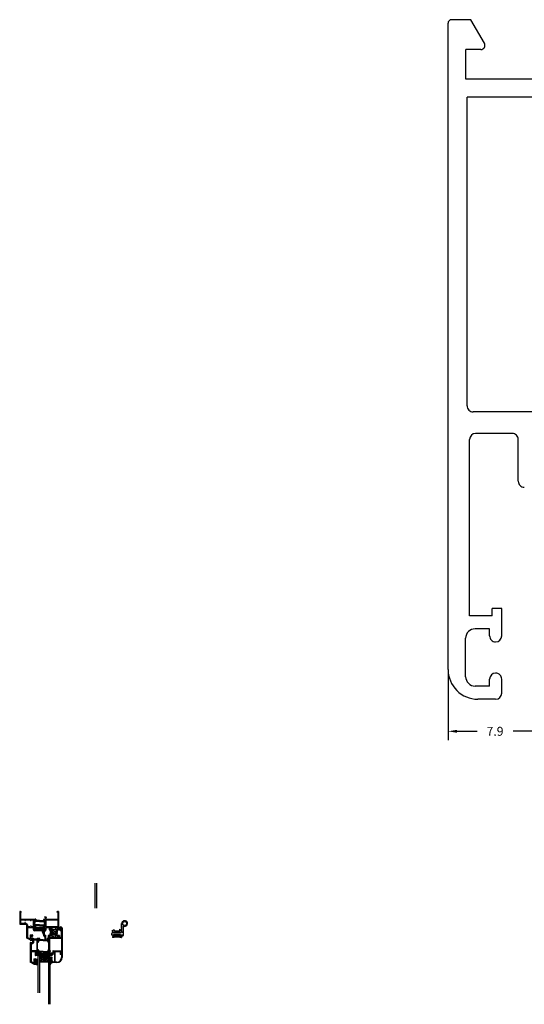
# Model space of a CAD drawing. Extents: x 3 to 309, y -15 to 88.
# Drawn here: x 3 to 45, y 5 to 87 of the extents above; entities that cross this region are included whole.
import ezdxf

# ---------------------------------------------------------------- set-up
doc = ezdxf.new("R2010")
doc.units = 0
doc.header["$MEASUREMENT"] = 0
doc.header["$PDMODE"] = 35
doc.linetypes.add('SOLID', pattern=[0])
doc.layers.get('0').update_dxf_attribs({"linetype": 'CONTINUOUS'})
doc.layers.get('Defpoints').update_dxf_attribs({"linetype": 'CONTINUOUS'})
for name, color, linetype in [('DIMS', 1, 'CONTINUOUS'), ('hinge', 5, 'SOLID'), ('Layer0$C$L0', 2, 'SOLID'), ('mainframe', 3, 'CONTINUOUS'), ('seals', 30, 'CONTINUOUS'), ('THM1106$0$THERMAL_BREAK', 5, 'CONTINUOUS'), ('vent', 3, 'CONTINUOUS')]:
    doc.layers.add(name, color=color, linetype=linetype)
doc.layers.add('Visible Edges(thermal)', color=7, linetype='CONTINUOUS', lineweight=18)
doc.styles.get("Standard").update_dxf_attribs({"font": 'simplex.shx'})
doc.dimstyles.get("Standard").update_dxf_attribs({"dimscale": 6, "dimtxt": 0.125, "dimasz": 0.125, "dimexe": 0.125, "dimexo": 0.125, "dimgap": 0.125, "dimtad": 0, "dimtih": 1, "dimtoh": 1, "dimdec": 1, "dimzin": 12, "dimdsep": 46, "dimtxsty": 'Standard', "dimcen": -0.125, "dimclrd": 256, "dimclre": 256, "dimclrt": 256, "dimadec": 0, "dimazin": 3, "dimtfac": 1, "dimtdec": 1, "dimtofl": 0, "dimtmove": 0, "dimatfit": 3, "dimfxl": 0, "dimfrac": 1, "dimtolj": 1, "dimtzin": 12, "dimarcsym": 0})

# ---------------------------------------------------------------- blocks, each defined once
blk = doc.blocks.new('hinge')
at = {"layer": 'hinge'}
for p, q in [((-0.516, -0.241), (-0.516, 0.097)), ((-0.638, -0.673), (-0.563, -0.673)), ((-0.505, -0.651), (-0.505, -0.252)), ((-0.427, -0.175), (0.318, -0.175)), ((-0.38, -0.529), (-0.38, -0.912)), ((0.357, -0.155), (-0.33, -0.155)), ((-0.4, -0.912), (-0.38, -0.912))]:
    blk.add_line(p, q, dxfattribs=at)
for points in [[(-0.477, 0.136), (-0.458, 0.136), (-0.458, 0.078), (-0.435, 0.078), (-0.415, 0.058), (-0.396, 0.078), (-0.376, 0.058), (-0.357, 0.078), (-0.338, 0.058), (-0.318, 0.078), (-0.299, 0.058), (-0.299, 0), (0.299, 0), (0.299, 0.078), (0.318, 0.058), (0.338, 0.078), (0.357, 0.058), (0.376, 0.078), (0.396, 0.058), (0.415, 0.078), (0.435, 0.058), (0.435, -0.078)], [(-0.388, -0.213), (-0.388, -0.526), (-0.388, -0.67), (-0.4, -0.677), (-0.4, -0.912)], [(0.269, -0.397), (0.182, -0.31), (-0.225, -0.31), (-0.225, -0.427), (-0.259, -0.427), (-0.3, -0.354), (-0.311, -0.369), (-0.33, -0.349), (-0.349, -0.369), (-0.369, -0.349), (-0.38, -0.361), (-0.388, -0.369), (-0.388, -0.526), (-0.38, -0.529)], [(0.324, -0.366), (0.307, -0.35), (0.28, -0.397)], [(0.368, -0.366), (0.351, -0.349), (0.334, -0.367)], [(0.396, -0.252), (0.396, -0.349), (0.379, -0.366)]]:
    blk.add_lwpolyline(points, dxfattribs=at)
blk.add_circle((-0.638, -0.912), 0.161, dxfattribs=at)
blk.add_circle((-0.638, -0.912), 0.161, dxfattribs=at)
for centre, radius, start, end in [((-0.477, 0.097), 0.0388, 89.99997, 180.00005), ((-0.638, -0.912), 0.239, 68.37567, 360), ((-0.638, -0.912), 0.239, 89.9986, 224.99865), ((-0.563, -0.615), 0.0582, 270.00759, 0.00768), ((-0.543, -0.651), 0.0388, 249.96076, 0.00003), ((-0.505, -0.241), 0.0116, 179.99968, 270.00035), ((-0.427, -0.252), 0.0776, 89.99997, 180.00005), ((-0.33, -0.213), 0.0582, 89.99997, 180.00005), ((0.275, -0.393), 0.00701, 218.92826, 324.65156), ((0.318, -0.252), 0.0776, 0.00005, 89.99995), ((0.329, -0.362), 0.00697, 224.12869, 314.97608), ((0.357, -0.078), 0.0776, 269.99996, 0.00005), ((-0.638, -0.912), 0.239, 224.99937, 359.99943)]:
    blk.add_arc(centre, radius, start, end, dxfattribs=at)
blk = doc.blocks.new('fram')
at = {"layer": 'mainframe'}
for p, q in [((-2.599, 0.636), (-2.599, -0.396)), ((-2.522, 0.651), (-2.584, 0.651)), ((-2.537, 0.589), (-2.537, 0.031)), ((-2.474, 0.589), (-2.537, 0.589)), ((-2.474, 0.604), (-2.522, 0.651)), ((-2.505, 0), (-1.309, 0)), ((-2.474, 0.604), (-2.474, 0.589)), ((-1.255, 0.005), (-1.309, 0)), ((-0.597, 0.005), (-0.538, -0.001)), ((-0.514, -0.013), (-0.472, 0.001)), ((-0.504, 0.178), (-0.504, 0.158)), ((-0.504, 0.158), (-0.464, 0.158)), ((-0.484, 0.197), (-0.385, 0.197)), ((-0.464, 0.158), (-0.464, 0.012)), ((-0.405, 0.138), (-0.365, 0.138)), ((-0.405, 0.138), (-0.405, 0.02)), ((-0.385, 0), (-0.243, 0)), ((-0.365, 0.178), (-0.365, 0.138)), ((-0.227, -0.016), (-0.243, 0)), ((-0.227, -0.016), (-0.211, 0)), ((-0.211, 0), (0.211, 0)), ((0.227, -0.016), (0.211, 0)), ((0.227, -0.016), (0.243, 0)), ((0.243, 0), (0.599, 0)), ((0.537, 0.604), (0.584, 0.651)), ((0.537, 0.604), (0.537, 0.589)), ((0.599, 0.589), (0.537, 0.589)), ((0.599, 0.589), (0.599, 0)), ((0.661, 0.636), (0.661, -0.877)), ((-2.58, -0.416), (-2.042, -0.463)), ((-2.528, -0.063), (-2.179, -0.063)), ((-2.528, -0.063), (-2.528, -0.351)), ((-2.528, -0.351), (-2.179, -0.351)), ((-2.179, -0.063), (-2.179, -0.092)), ((-2.179, -0.322), (-2.179, -0.351)), ((-2.116, -0.063), (-2.116, -0.092)), ((-2.116, -0.063), (-1.708, -0.063)), ((-2.116, -0.322), (-2.116, -0.375)), ((-2.098, -0.395), (-2.029, -0.401)), ((-2.024, -0.483), (-2.024, -1.571)), ((-1.953, -0.484), (-1.953, -0.628)), ((-1.953, -0.628), (-1.708, -0.628)), ((-1.953, -0.691), (-1.479, -0.691)), ((-1.953, -0.691), (-1.953, -1.529)), ((-1.708, -0.063), (-1.708, -0.088)), ((-1.708, -0.603), (-1.708, -0.628)), ((-1.637, -0.063), (-1.637, -0.088)), ((-1.637, -0.063), (-1.455, -0.063)), ((-1.637, -0.603), (-1.637, -0.628)), ((-1.637, -0.628), (-1.455, -0.628)), ((-1.459, -0.711), (-1.459, -0.869)), ((-1.455, -0.063), (-1.455, -0.628)), ((-1.4, -0.233), (-1.4, -0.074)), ((-1.4, -0.458), (-1.4, -0.617)), ((-1.4, -0.694), (-1.338, -0.678)), ((-1.4, -0.829), (-1.4, -0.694)), ((-1.396, -0.051), (-1.39, -0.051)), ((-1.396, -0.64), (-1.39, -0.64)), ((-1.39, -0.051), (-1.312, -0.096)), ((-1.39, -0.64), (-1.312, -0.595)), ((-1.388, -0.245), (-1.376, -0.245)), ((-1.388, -0.446), (-1.376, -0.446)), ((-1.313, -0.207), (-1.376, -0.245)), ((-1.313, -0.485), (-1.376, -0.446)), ((-1.32, -0.303), (-1.373, -0.335)), ((-1.32, -0.388), (-1.373, -0.356)), ((-1.255, -0.696), (-1.314, -0.691)), ((-1.301, -0.269), (-1.301, -0.213)), ((-1.301, -0.422), (-1.301, -0.478)), ((-1.3, -0.117), (-1.28, -0.111)), ((-1.3, -0.575), (-1.28, -0.58)), ((-1.243, -0.011), (-1.28, -0.111)), ((-1.243, -0.68), (-1.28, -0.58)), ((-0.609, -0.011), (-0.573, -0.111)), ((-0.609, -0.68), (-0.573, -0.58)), ((-0.597, -0.696), (-0.538, -0.691)), ((-0.552, -0.117), (-0.573, -0.111)), ((-0.552, -0.575), (-0.573, -0.58)), ((-0.551, -0.269), (-0.551, -0.213)), ((-0.551, -0.422), (-0.551, -0.478)), ((-0.463, -0.051), (-0.54, -0.096)), ((-0.463, -0.64), (-0.54, -0.595)), ((-0.539, -0.207), (-0.476, -0.245)), ((-0.539, -0.485), (-0.476, -0.446)), ((-0.532, -0.303), (-0.479, -0.335)), ((-0.532, -0.388), (-0.479, -0.356)), ((-0.464, -0.691), (-0.514, -0.678)), ((-0.464, -0.245), (-0.476, -0.245)), ((-0.464, -0.446), (-0.476, -0.446)), ((-0.464, -0.829), (-0.464, -0.691)), ((-0.456, -0.051), (-0.463, -0.051)), ((-0.456, -0.64), (-0.463, -0.64)), ((-0.452, -0.233), (-0.452, -0.074)), ((-0.452, -0.458), (-0.452, -0.617)), ((-0.389, -0.059), (0.598, -0.059)), ((-0.389, -0.059), (-0.389, -0.632)), ((-0.389, -0.632), (0.598, -0.632)), ((-0.389, -0.691), (-0.389, -0.889)), ((-0.389, -0.691), (-0.12, -0.691)), ((-0.12, -0.691), (-0.12, -0.877)), ((-0.061, -0.691), (0.602, -0.691)), ((-0.061, -0.691), (-0.061, -0.79)), ((-0.061, -0.79), (-0.008, -0.79)), ((0.004, -0.811), (-0.041, -0.889)), ((0.541, -0.811), (0.586, -0.889)), ((0.553, -0.79), (0.602, -0.79)), ((0.598, -0.059), (0.598, -0.632)), ((0.602, -0.691), (0.602, -0.79)), ((-1.713, -1.755), (-2.013, -1.588)), ((-1.738, -1.659), (-1.942, -1.546)), ((-1.708, -1.343), (-1.708, -1.642)), ((-1.688, -1.323), (-1.55, -1.323)), ((-1.661, -1.402), (-1.661, -1.678)), ((-1.641, -1.382), (-1.59, -1.382)), ((-1.578, -1.394), (-1.578, -1.439)), ((-1.578, -1.641), (-1.578, -1.686)), ((-1.566, -1.451), (-1.55, -1.451)), ((-1.566, -1.629), (-1.55, -1.629)), ((-1.53, -1.343), (-1.53, -1.432)), ((-1.53, -1.649), (-1.53, -1.746)), ((-1.439, -0.889), (-1.36, -0.889)), ((-1.4, -0.829), (-1.353, -0.829)), ((-1.341, -0.841), (-1.341, -0.869)), ((-0.523, -0.829), (-0.464, -0.829)), ((-0.523, -0.829), (-0.523, -0.869)), ((-0.504, -0.889), (-0.389, -0.889)), ((-0.109, -0.889), (-0.041, -0.889)), ((0.586, -0.889), (0.65, -0.889)), ((-1.703, -1.757), (-1.542, -1.757)), ((-1.641, -1.698), (-1.59, -1.698))]:
    blk.add_line(p, q, dxfattribs=at)
for centre, radius, start, end in [((-2.584, 0.636), 0.015, 90, 179.99999), ((-2.505, 0.031), 0.0311, 179.99999, 270), ((-1.254, -0.007), 0.0118, 340.00002, 95), ((-0.598, -0.007), 0.0118, 85, 199.99999), ((-0.484, 0.178), 0.0197, 90, 179.99999), ((-0.476, 0.012), 0.0118, 270, 0), ((-0.385, 0.02), 0.0197, 179.99999, 270), ((-0.385, 0.178), 0.0197, 359.99999, 90), ((0.646, 0.636), 0.015, 359.99999, 90), ((-2.579, -0.396), 0.0201, 179.99999, 264.99998), ((-2.148, -0.092), 0.0316, 179.99999, 0), ((-2.148, -0.322), 0.0316, 359.99999, 179.99999), ((-2.096, -0.375), 0.0201, 179.99999, 264.99994), ((-2.044, -0.483), 0.0201, 359.99999, 84.99997), ((-2.036, -0.484), 0.0833, 359.99999, 85), ((-1.672, -0.088), 0.0355, 179.99999, 0), ((-1.672, -0.603), 0.0355, 359.99999, 179.99999), ((-1.479, -0.711), 0.0197, 359.99999, 90), ((-1.396, -0.063), 0.0118, 90, 250.52909), ((-1.396, -0.628), 0.0118, 109.4709, 269.99999), ((-1.388, -0.233), 0.0118, 179.99998, 269.99999), ((-1.388, -0.458), 0.0118, 90, 180.00001), ((-1.367, -0.346), 0.0118, 121.31177, 238.68822), ((-1.335, -0.689), 0.0118, 25.90406, 105), ((-1.313, -0.679), 0.0118, 205.90406, 265.00001), ((-1.341, -0.269), 0.0395, 301.31177, 359.99999), ((-1.341, -0.422), 0.0395, 0.00002, 58.68823), ((-1.309, -0.213), 0.0079, 359.99999, 121.31177), ((-1.309, -0.478), 0.0079, 238.68821, 0.00002), ((-1.316, -0.103), 0.0079, 337.18085, 60.00001), ((-1.316, -0.588), 0.0079, 300, 22.81916), ((-1.302, -0.109), 0.0079, 157.18084, 285.00001), ((-1.302, -0.582), 0.0079, 75, 202.81915), ((-1.254, -0.684), 0.0118, 265.00004, 19.99999), ((-0.598, -0.684), 0.0118, 160.00001, 274.99999), ((-0.55, -0.109), 0.0079, 255.00001, 22.81916), ((-0.55, -0.582), 0.0079, 337.18085, 105), ((-0.543, -0.213), 0.0079, 58.68823, 180.00001), ((-0.511, -0.269), 0.0395, 180.00001, 238.68823), ((-0.511, -0.422), 0.0395, 121.31177, 179.99999), ((-0.543, -0.478), 0.0079, 179.99999, 301.31178), ((-0.536, -0.103), 0.0079, 119.99999, 202.81917), ((-0.536, -0.588), 0.0079, 157.18084, 240), ((-0.539, -0.012), 0.0118, 25.90406, 85), ((-0.539, -0.679), 0.0118, 274.99998, 334.09595), ((-0.518, -0.002), 0.0118, 205.90406, 284.99999), ((-0.518, -0.689), 0.0118, 75, 154.09594), ((-0.464, -0.233), 0.0118, 270.00001, 0.00002), ((-0.464, -0.458), 0.0118, 359.99999, 90), ((-0.456, -0.063), 0.0118, 289.47091, 90), ((-0.456, -0.628), 0.0118, 270.00001, 70.5291), ((-0.008, -0.804), 0.0138, 330.00002, 90), ((0.553, -0.804), 0.0138, 90, 209.99999), ((-2.004, -1.571), 0.0201, 179.99999, 240.99999), ((-1.933, -1.529), 0.0201, 179.99999, 241.00006), ((-1.728, -1.642), 0.0201, 240.99999, 0), ((-1.688, -1.343), 0.0201, 90, 179.99999), ((-1.641, -1.402), 0.0197, 90, 179.99999), ((-1.59, -1.394), 0.0118, 359.99999, 90), ((-1.566, -1.439), 0.0118, 179.99999, 270), ((-1.566, -1.641), 0.0118, 90, 179.99999), ((-1.55, -1.343), 0.0201, 359.99999, 90), ((-1.55, -1.432), 0.0197, 270, 360), ((-1.55, -1.649), 0.0197, 359.99999, 90), ((-1.439, -0.869), 0.0197, 179.99999, 270), ((-1.36, -0.869), 0.0197, 270, 0), ((-1.353, -0.841), 0.0118, 359.99999, 90), ((-0.504, -0.869), 0.0197, 179.99999, 270), ((-0.109, -0.877), 0.0118, 179.99999, 270), ((0.65, -0.877), 0.0118, 270, 360), ((-1.703, -1.737), 0.0201, 241.00003, 270), ((-1.641, -1.678), 0.0197, 179.99999, 270), ((-1.59, -1.686), 0.0118, 270, 0), ((-1.542, -1.746), 0.0118, 270, 0)]:
    blk.add_arc(centre, radius, start, end, dxfattribs=at)
blk = doc.blocks.new('morfra')
at = {"layer": 'Layer0$C$L0', "color": 4}
blk.add_arc((0.441, -0.223), 0.0118, 301.31178, 58.68823, dxfattribs=at)
at = {"layer": 'THM1106$0$THERMAL_BREAK'}
for p, q in [((-0.472, 0.025), (-0.472, 0.01)), ((-0.468, 0.01), (-0.472, 0.01)), ((-0.468, -0.089), (-0.468, 0.01)), ((-0.383, 0), (-0.447, 0.039)), ((0, 0), (-0.383, 0)), ((0, 0), (0.383, 0)), ((0.383, 0), (0.447, 0.039)), ((0.468, 0.01), (0.472, 0.01)), ((0.468, -0.089), (0.468, 0.01)), ((0.472, 0.025), (0.472, 0.01)), ((-0.468, -0.089), (-0.472, -0.089)), ((-0.472, -0.104), (-0.472, -0.089)), ((-0.472, -0.342), (-0.472, -0.357)), ((-0.468, -0.357), (-0.472, -0.357)), ((-0.468, -0.456), (-0.472, -0.456)), ((-0.472, -0.471), (-0.472, -0.456)), ((-0.468, -0.456), (-0.468, -0.357)), ((-0.383, -0.079), (-0.447, -0.118)), ((-0.383, -0.367), (-0.447, -0.328)), ((-0.383, -0.446), (-0.447, -0.485)), ((0, -0.079), (-0.383, -0.079)), ((0, -0.367), (-0.383, -0.367)), ((0, -0.446), (-0.383, -0.446)), ((0, -0.079), (0.383, -0.079)), ((0, -0.367), (0.383, -0.367)), ((0, -0.446), (0.383, -0.446)), ((0.383, -0.079), (0.447, -0.118)), ((0.383, -0.367), (0.447, -0.328)), ((0.383, -0.446), (0.447, -0.485)), ((0.468, -0.089), (0.472, -0.089)), ((0.468, -0.456), (0.468, -0.357)), ((0.468, -0.357), (0.472, -0.357)), ((0.468, -0.456), (0.472, -0.456)), ((0.472, -0.104), (0.472, -0.089)), ((0.472, -0.342), (0.472, -0.357)), ((0.472, -0.471), (0.472, -0.456))]:
    blk.add_line(p, q, dxfattribs=at)
for centre, start, end in [((-0.455, 0.025), 58.6882, 180.00002), ((0.455, 0.025), 359.99999, 121.3118), ((-0.455, -0.104), 179.99999, 301.31177), ((-0.455, -0.342), 58.68823, 180.00001), ((-0.455, -0.471), 179.99998, 301.31179), ((0.455, -0.104), 238.68821, 0.00002), ((0.455, -0.342), 359.99999, 121.31177), ((0.455, -0.471), 238.68821, 0.00002)]:
    blk.add_arc(centre, 0.0165, start, end, dxfattribs=at)
at = {"layer": 'vent'}
blk.add_line((1.572, 0.774), (1.51, 0.774), dxfattribs=at)
at = {"layer": 'mainframe', "color": 30}
blk.add_blockref('fram', (0.926, 0.122), dxfattribs=at)
blk = doc.blocks.new('mainseal')
at = {"layer": 'seals'}
for p, q in [((-0.809, 0.024), (-0.859, 0.024)), ((-0.825, 0.024), (-0.858, 0.057)), ((-0.728, -0.017), (-0.829, 0.084)), ((-0.671, -0.13), (-0.807, 0.006)), ((-0.797, -0.024), (-0.797, 0.012)), ((-0.708, 0.019), (-0.79, 0.1)), ((-0.032, 0.103), (-0.765, 0.103)), ((-0.657, 0.024), (-0.736, 0.103)), ((-0.497, 0.024), (-0.689, 0.024)), ((-0.601, 0.024), (-0.68, 0.103)), ((-0.545, 0.024), (-0.624, 0.103)), ((-0.489, 0.023), (-0.569, 0.103)), ((-0.273, -0.137), (-0.513, 0.103)), ((-0.339, -0.015), (-0.457, 0.103)), ((-0.318, 0.019), (-0.401, 0.103)), ((-0.266, 0.024), (-0.345, 0.103)), ((-0.3, 0.024), (-0.108, 0.024)), ((-0.21, 0.024), (-0.289, 0.103)), ((-0.155, 0.024), (-0.234, 0.103)), ((-0.097, 0.022), (-0.178, 0.103)), ((0.011, -0.03), (-0.122, 0.103)), ((0.013, 0.024), (-0.066, 0.103)), ((-0.008, 0.1), (0.067, 0.025)), ((0, 0.024), (0.061, 0.024)), ((0, 0.024), (0, -0.024)), ((-0.841, -0.127), (-0.915, -0.053)), ((-0.825, -0.051), (-0.909, -0.051)), ((-0.782, -0.13), (-0.861, -0.051)), ((-0.727, -0.13), (-0.815, -0.042)), ((-0.325, -0.13), (-0.815, -0.13)), ((-0.615, -0.13), (-0.694, -0.051)), ((-0.497, -0.051), (-0.689, -0.051)), ((-0.559, -0.13), (-0.638, -0.051)), ((-0.503, -0.13), (-0.582, -0.051)), ((-0.447, -0.13), (-0.526, -0.051)), ((-0.391, -0.13), (-0.476, -0.045)), ((-0.336, -0.13), (-0.459, -0.007)), ((-0.015, -0.34), (-0.303, -0.051)), ((-0.3, -0.051), (-0.108, -0.051)), ((-0.01, -0.288), (-0.247, -0.051)), ((-0.003, -0.24), (-0.191, -0.051)), ((0.008, -0.195), (-0.135, -0.051)), ((-0.015, -0.395), (-0.135, -0.276)), ((-0.01, -0.455), (-0.119, -0.347)), ((0.001, -0.523), (-0.096, -0.425)), ((0.026, -0.157), (-0.086, -0.045)), ((0.06, -0.135), (-0.071, -0.004)), ((0.055, -0.633), (-0.062, -0.516)), ((0.028, -0.051), (0.097, -0.051)), ((0.068, -0.59), (0.029, -0.551)), ((0.109, -0.128), (0.031, -0.051)), ((0.031, -0.545), (0.033, -0.49)), ((0.073, -0.49), (0.033, -0.49)), ((0.07, -0.536), (0.033, -0.499)), ((0.067, -0.606), (0.073, -0.49)), ((0.097, -0.13), (0.086, -0.13)), ((0.136, -0.099), (0.088, -0.051))]:
    blk.add_line(p, q, dxfattribs=at)
for centre, radius, start, end in [((-0.859, 0.036), 0.0118, 151.21781, 270), ((-0.765, -0.016), 0.118, 90, 151.21781), ((-0.809, 0.012), 0.0118, 359.99999, 90), ((-0.689, -0.016), 0.0395, 90, 179.99999), ((-0.497, -0.016), 0.0395, 359.99999, 90), ((-0.3, -0.016), 0.0395, 90, 179.99999), ((-0.108, -0.016), 0.0395, 359.99999, 90), ((-0.032, -0.016), 0.118, 28.78219, 90), ((0.061, 0.036), 0.0118, 270.00001, 28.78219), ((-0.909, -0.063), 0.0118, 90, 208.78221), ((-0.815, -0.012), 0.118, 208.78221, 270), ((-0.825, -0.024), 0.0276, 270, 0), ((-0.689, -0.012), 0.0395, 179.99999, 270), ((-0.497, -0.012), 0.0395, 270, 0), ((-0.3, -0.012), 0.0395, 179.99999, 270), ((-0.325, -0.328), 0.197, 10.51512, 90), ((0.872, -0.106), 1.02, 190.51513, 210.57221), ((-0.108, -0.012), 0.0395, 270, 0), ((0.667, -0.372), 0.683, 164.32187, 194.86816), ((0.028, -0.606), 0.0389, 207.26239, 0.68266), ((0.028, -0.024), 0.0276, 179.99999, 270), ((0.019, -0.545), 0.0118, 194.86816, 357.3731), ((0.086, -0.209), 0.079, 90, 164.32187), ((0.097, -0.091), 0.0395, 270.00001, 90)]:
    blk.add_arc(centre, radius, start, end, dxfattribs=at)
blk = doc.blocks.new('topvent')
for p, q in [((16.367, 0.484), (16.367, -1.516)), ((17.367, 0.484), (16.367, 0.484)), ((16.492, 0.484), (16.492, -1.516)), ((17.239, 0.394), (16.495, 0.394)), ((17.239, 0.377), (16.495, 0.377)), ((17.239, 0.354), (16.495, 0.354)), ((16.549, 0.314), (16.495, 0.314)), ((16.545, 0.273), (16.495, 0.273)), ((16.54, 0.233), (16.495, 0.233)), ((16.526, 0.193), (16.495, 0.193)), ((16.505, 0.18), (16.528, 0.194)), ((16.517, -0.003), (16.517, 0.15)), ((16.527, 0.167), (16.54, 0.175)), ((16.538, 0.209), (16.551, 0.336)), ((16.56, 0.207), (16.571, 0.314)), ((17.162, 0.354), (16.572, 0.354)), ((17.142, 0.332), (16.591, 0.332)), ((17.174, 0.207), (17.163, 0.314)), ((17.196, 0.209), (17.182, 0.336)), ((17.239, 0.314), (17.185, 0.314)), ((17.239, 0.273), (17.189, 0.273)), ((17.239, 0.233), (17.193, 0.233)), ((17.207, 0.167), (17.194, 0.175)), ((17.229, 0.18), (17.205, 0.194)), ((17.239, 0.193), (17.207, 0.193)), ((17.217, -0.003), (17.217, 0.15)), ((17.242, 0.484), (17.242, -1.516)), ((17.367, 0.484), (17.367, -1.516)), ((17.218, -0.046), (16.516, -0.046)), ((17.196, -0.024), (16.537, -0.024))]:
    blk.add_line(p, q)
for centre in [(16.591, 0.054), (16.658, 0.26), (16.762, 0.15), (16.898, 0.267), (16.898, 0.043), (16.987, 0.163), (17.084, 0.26), (17.15, 0.047)]:
    blk.add_circle(centre, 0.0568)
for centre, radius, start, end in [((16.516, 0.162), 0.0206, 121.6075, 180), ((16.537, 0.15), 0.0206, 121.6075, 180), ((16.517, 0.212), 0.0206, 301.6075, 354.05314), ((16.517, 0.212), 0.0426, 301.6075, 354.05314), ((16.572, 0.333), 0.0206, 90, 174.05314), ((16.591, 0.312), 0.0206, 90, 174.05314), ((17.142, 0.312), 0.0206, 5.94686, 90), ((17.162, 0.333), 0.0206, 5.94686, 90), ((17.216, 0.212), 0.0426, 185.94686, 238.3925), ((17.216, 0.212), 0.0206, 185.94686, 238.3925), ((17.196, 0.15), 0.0206, 0, 58.3925), ((17.218, 0.162), 0.0206, 0, 58.3925), ((16.516, -0.025), 0.0206, 180, 270), ((16.537, -0.003), 0.0206, 180, 270), ((17.196, -0.003), 0.0206, 270, 0), ((17.218, -0.025), 0.0206, 270, 0)]:
    blk.add_arc(centre, radius, start, end)
at = {"layer": 'Layer0$C$L0', "color": 30}
for p, q in [((16.269, 0.706), (16.134, 0.84)), ((16.134, 0.839), (16.134, 0.531)), ((16.257, 0.851), (16.146, 0.851)), ((16.269, 0.762), (16.18, 0.851)), ((16.269, 0.818), (16.235, 0.851)), ((16.269, 0.839), (16.269, 0.697)), ((16.4, 0.519), (16.134, 0.784)), ((16.344, 0.519), (16.134, 0.729)), ((16.288, 0.519), (16.134, 0.673)), ((16.232, 0.519), (16.134, 0.617)), ((16.176, 0.519), (16.134, 0.561)), ((17.544, 0.519), (16.146, 0.519)), ((16.565, 0.653), (16.312, 0.653)), ((16.455, 0.519), (16.321, 0.653)), ((16.511, 0.519), (16.377, 0.653)), ((16.567, 0.519), (16.433, 0.653)), ((16.623, 0.519), (16.489, 0.653)), ((16.679, 0.519), (16.545, 0.653)), ((16.553, 0.705), (16.566, 0.744)), ((16.553, 0.705), (16.565, 0.705)), ((16.565, 0.653), (16.565, 0.705)), ((16.735, 0.519), (16.565, 0.689)), ((16.624, 0.686), (16.566, 0.743)), ((16.623, 0.743), (16.603, 0.763)), ((16.624, 0.653), (16.624, 0.734)), ((17.031, 0.653), (16.624, 0.653)), ((16.791, 0.519), (16.656, 0.653)), ((16.846, 0.519), (16.712, 0.653)), ((16.902, 0.519), (16.768, 0.653)), ((16.958, 0.519), (16.824, 0.653)), ((17.014, 0.519), (16.88, 0.653)), ((17.07, 0.519), (16.935, 0.653)), ((17.126, 0.519), (16.991, 0.653)), ((17.031, 0.653), (17.031, 0.734)), ((17.09, 0.666), (17.031, 0.726)), ((17.181, 0.519), (17.031, 0.67)), ((17.05, 0.762), (17.099, 0.713)), ((17.102, 0.705), (17.088, 0.744)), ((17.102, 0.705), (17.09, 0.705)), ((17.09, 0.653), (17.09, 0.705)), ((17.544, 0.653), (17.09, 0.653)), ((17.237, 0.519), (17.103, 0.653)), ((17.293, 0.519), (17.159, 0.653)), ((17.349, 0.519), (17.215, 0.653)), ((17.271, 0.653), (17.405, 0.519)), ((17.461, 0.519), (17.326, 0.653)), ((17.382, 0.653), (17.517, 0.519)), ((17.556, 0.536), (17.438, 0.653)), ((17.494, 0.653), (17.556, 0.591)), ((17.556, 0.641), (17.556, 0.531))]:
    blk.add_line(p, q, dxfattribs=at)
at = {"layer": 'Layer0$C$L0', "color": 6}
for p, q in [((16.131, 0.151), (16.083, 0.069)), ((16.083, 0.069), (16.083, -0.057)), ((16.103, 0.022), (16.083, 0.041)), ((16.116, 0.065), (16.093, 0.087)), ((16.103, 0.041), (16.103, -0.03)), ((16.167, 0.069), (16.114, 0.122)), ((16.18, 0.069), (16.13, 0.069)), ((16.154, 0.138), (16.136, 0.156)), ((16.154, 0.145), (16.154, 0.106)), ((16.188, 0.089), (16.172, 0.089)), ((16.284, 0.008), (16.2, 0.092)), ((16.207, -0.03), (16.207, 0.041)), ((16.305, -0.069), (16.207, 0.029)), ((16.213, 0.114), (16.213, 0.169)), ((16.285, 0.062), (16.213, 0.134)), ((16.221, 0.182), (16.249, 0.154)), ((16.244, 0.173), (16.264, 0.096)), ((16.297, 0.106), (16.276, 0.128)), ((16.316, 0.144), (16.295, 0.164)), ((16.32, 0.195), (16.339, 0.176)), ((17.374, 0.37), (17.406, 0.338)), ((17.432, 0.256), (17.383, 0.305)), ((17.391, 0.242), (17.473, 0.159)), ((17.539, 0.038), (17.396, 0.181)), ((17.399, 0.122), (17.494, 0.027)), ((17.399, 0.009), (17.485, -0.076)), ((17.485, -0.02), (17.4, 0.065)), ((17.485, 0.01), (17.485, -0.077)), ((17.529, 0.031), (17.507, 0.031)), ((16.103, -0.035), (16.083, -0.015)), ((16.131, -0.14), (16.083, -0.057)), ((16.152, -0.14), (16.101, -0.088)), ((16.156, -0.087), (16.126, -0.057)), ((16.18, -0.058), (16.13, -0.058)), ((16.154, -0.095), (16.154, -0.134)), ((16.188, -0.077), (16.172, -0.077)), ((16.359, -0.235), (16.182, -0.057)), ((16.359, -0.179), (16.207, -0.027)), ((16.213, -0.103), (16.213, -0.239)), ((16.213, -0.14), (16.348, -0.128)), ((16.342, -0.274), (16.213, -0.145)), ((16.266, -0.253), (16.213, -0.201)), ((16.213, -0.239), (16.359, -0.278)), ((16.359, -0.139), (16.359, -0.278)), ((17.398, -0.268), (17.377, -0.247)), ((17.412, -0.227), (17.384, -0.199)), ((17.433, -0.192), (17.39, -0.148)), ((17.46, -0.163), (17.394, -0.097)), ((17.492, -0.139), (17.397, -0.044)), ((17.527, -0.099), (17.507, -0.099)), ((17.531, -0.122), (17.508, -0.099))]:
    blk.add_line(p, q, dxfattribs=at)
at = {"layer": 'Layer0$C$L0', "color": 4}
blk.add_arc((16.421, 1.857), 0.0079, 337.18085, 60.00001, dxfattribs=at)
at = {"layer": 'Layer0$C$L0', "color": 30}
for centre, radius, start, end in [((16.146, 0.839), 0.0118, 90, 179.99999), ((16.257, 0.839), 0.0118, 359.99999, 90), ((16.146, 0.531), 0.0118, 179.99999, 270), ((16.312, 0.697), 0.0434, 179.99999, 270), ((16.594, 0.734), 0.0296, 359.99999, 161.07533), ((17.06, 0.734), 0.0296, 18.92467, 180.00001), ((17.544, 0.641), 0.0118, 359.99999, 90), ((17.544, 0.531), 0.0118, 270, 360)]:
    blk.add_arc(centre, radius, start, end, dxfattribs=at)
at = {"layer": 'Layer0$C$L0', "color": 6}
for centre, radius, start, end in [((16.13, 0.041), 0.0276, 90, 179.99999), ((16.141, 0.145), 0.0125, 359.99999, 150.00003), ((16.172, 0.106), 0.0178, 179.99999, 270), ((16.18, 0.041), 0.0276, 359.99999, 90), ((16.188, 0.114), 0.0257, 270, 0), ((16.229, 0.169), 0.0158, 14.79208, 179.99999), ((16.503, 0.028), 0.249, 132.26595, 164.02264), ((16.503, 0.028), 0.221, 132.26595, 229.30109), ((16.346, 0.202), 0.0138, 312.26596, 132.26595), ((17.386, 0.369), 0.0118, 359.99999, 189.20425), ((15.425, 0.051), 1.975, 350.79576, 9.20424), ((18.36, 0.593), 0.987, 192.98051, 213.62652), ((17.507, 0.01), 0.0217, 90, 179.99999), ((17.529, 0.041), 0.00987, 270.00001, 33.62651), ((16.13, -0.03), 0.0276, 179.99999, 270), ((16.141, -0.134), 0.0125, 209.99996, 0), ((16.172, -0.095), 0.0178, 90, 179.99999), ((16.18, -0.03), 0.0276, 270, 0), ((16.188, -0.103), 0.0257, 359.99999, 90), ((17.386, -0.267), 0.0118, 170.79576, 0), ((17.591, -0.31), 0.197, 107.61317, 167.90929), ((17.507, -0.077), 0.0217, 179.99999, 270.85036), ((17.527, -0.111), 0.0118, 287.61315, 90)]:
    blk.add_arc(centre, radius, start, end, dxfattribs=at)
at = {"layer": 'THM1106$0$THERMAL_BREAK'}
for p, q in [((16.34, 1.862), (16.34, 1.847)), ((16.344, 1.847), (16.34, 1.847)), ((16.34, 1.734), (16.34, 1.749)), ((16.344, 1.749), (16.34, 1.749)), ((16.344, 1.749), (16.344, 1.847)), ((16.429, 1.838), (16.365, 1.877)), ((16.429, 1.759), (16.365, 1.72)), ((16.812, 1.838), (16.429, 1.838)), ((16.812, 1.759), (16.429, 1.759)), ((16.812, 1.838), (16.958, 1.838)), ((16.812, 1.759), (17.194, 1.759)), ((16.958, 1.838), (16.975, 2.183)), ((17.037, 1.838), (17.037, 2.182)), ((17.037, 1.838), (17.194, 1.838)), ((17.194, 1.838), (17.258, 1.877)), ((17.194, 1.759), (17.258, 1.72)), ((17.28, 1.847), (17.284, 1.847)), ((17.28, 1.749), (17.28, 1.847)), ((17.28, 1.749), (17.284, 1.749)), ((17.284, 1.862), (17.284, 1.847)), ((17.284, 1.734), (17.284, 1.749)), ((16.34, 0.883), (16.34, 0.868)), ((16.344, 0.868), (16.34, 0.868)), ((16.344, 0.77), (16.344, 0.868)), ((16.429, 0.858), (16.365, 0.897)), ((16.812, 0.858), (16.429, 0.858)), ((16.812, 0.858), (17.194, 0.858)), ((17.194, 0.858), (17.258, 0.897)), ((17.28, 0.77), (17.28, 0.868)), ((17.28, 0.868), (17.284, 0.868)), ((17.284, 0.883), (17.284, 0.868)), ((16.34, 0.754), (16.34, 0.77)), ((16.344, 0.77), (16.34, 0.77)), ((16.429, 0.779), (16.365, 0.74)), ((16.812, 0.779), (16.429, 0.779)), ((16.812, 0.779), (17.194, 0.779)), ((17.194, 0.779), (17.258, 0.74)), ((17.28, 0.77), (17.284, 0.77)), ((17.284, 0.754), (17.284, 0.77))]:
    blk.add_line(p, q, dxfattribs=at)
for centre, radius, start, end in [((16.356, 1.862), 0.0165, 58.6882, 180.00002), ((16.356, 1.734), 0.0165, 179.99999, 301.31177), ((17.006, 2.182), 0.0311, 359.99999, 177.16881), ((17.267, 1.862), 0.0165, 359.99999, 121.3118), ((17.267, 1.734), 0.0165, 238.68821, 0.00002), ((16.356, 0.883), 0.0165, 58.68823, 180.00001), ((17.267, 0.883), 0.0165, 359.99999, 121.31177), ((16.356, 0.754), 0.0165, 179.99998, 301.31179), ((17.267, 0.754), 0.0165, 238.68821, 0.00002)]:
    blk.add_arc(centre, radius, start, end, dxfattribs=at)
at = {"layer": 'vent'}
for p, q in [((18.221, 2.888), (18.221, 2.841)), ((18.221, 2.698), (18.221, 2.608)), ((18.221, 2.608), (18.253, 2.608)), ((18.242, 2.908), (18.301, 2.908)), ((18.253, 2.632), (18.328, 2.632)), ((18.253, 2.632), (18.253, 2.608)), ((18.262, 2.864), (18.262, 2.841)), ((18.262, 2.864), (18.31, 2.864)), ((18.262, 2.698), (18.262, 2.675)), ((18.262, 2.675), (18.31, 2.675)), ((18.328, 2.632), (18.328, 2.047)), ((18.341, 2.833), (18.341, 2.706)), ((18.399, 2.809), (18.399, 0.657)), ((15.915, 1.956), (15.915, 1.623)), ((15.945, 1.961), (15.977, 1.873)), ((16.282, 1.873), (15.977, 1.873)), ((15.987, 1.781), (15.987, 1.572)), ((16.262, 1.801), (16.007, 1.801)), ((16.282, 1.873), (16.282, 1.92)), ((16.282, 1.781), (16.282, 0.938)), ((16.482, 1.965), (16.294, 1.948)), ((16.338, 1.727), (16.338, 1.886)), ((16.342, 1.909), (16.348, 1.909)), ((16.418, 1.657), (16.347, 1.614)), ((16.348, 1.909), (16.425, 1.864)), ((16.35, 1.715), (16.361, 1.715)), ((16.436, 1.691), (16.436, 1.747)), ((16.438, 1.843), (16.458, 1.849)), ((16.495, 1.949), (16.458, 1.849)), ((17.129, 1.949), (17.165, 1.849)), ((17.141, 1.965), (17.2, 1.959)), ((17.185, 1.843), (17.165, 1.849)), ((17.187, 1.691), (17.187, 1.747)), ((17.275, 1.909), (17.198, 1.864)), ((17.199, 1.753), (17.262, 1.715)), ((17.206, 1.657), (17.276, 1.614)), ((17.223, 1.947), (17.28, 1.96)), ((17.237, 2.186), (17.237, 2.018)), ((17.237, 2.018), (17.283, 1.972)), ((17.257, 2.206), (17.375, 2.206)), ((17.274, 1.715), (17.262, 1.715)), ((17.282, 1.909), (17.275, 1.909)), ((17.286, 1.727), (17.286, 1.886)), ((17.298, 2.146), (17.395, 2.146)), ((17.298, 2.146), (17.298, 2.047)), ((17.318, 2.027), (18.087, 2.027)), ((17.349, 1.936), (17.349, 0.914)), ((17.369, 1.956), (18.316, 1.956)), ((17.395, 2.186), (17.395, 2.146)), ((17.989, 2.186), (17.989, 2.146)), ((17.989, 2.146), (18.087, 2.146)), ((18.009, 2.206), (18.147, 2.206)), ((18.087, 2.146), (18.087, 2.027)), ((18.167, 2.186), (18.167, 2.047)), ((18.187, 2.027), (18.308, 2.027)), ((18.336, 1.936), (18.336, 0.914)), ((15.714, 1.583), (15.714, -0.025)), ((15.734, 1.603), (15.895, 1.603)), ((15.785, 1.512), (15.785, 0.938)), ((15.785, 0.855), (16.239, 0.855)), ((15.785, 0.855), (15.785, 0.017)), ((15.805, 1.532), (15.946, 1.532)), ((15.805, 0.918), (16.262, 0.918)), ((16.26, 0.835), (16.26, 0.677)), ((16.338, 1.02), (16.338, 1.597)), ((16.338, 0.89), (16.338, 0.731)), ((16.418, 0.96), (16.347, 1.003)), ((16.35, 0.902), (16.361, 0.902)), ((16.424, 0.864), (16.361, 0.902)), ((16.436, 0.926), (16.436, 0.87)), ((17.187, 0.926), (17.187, 0.87)), ((17.199, 0.864), (17.262, 0.902)), ((17.206, 0.96), (17.276, 1.003)), ((17.274, 0.902), (17.262, 0.902)), ((17.286, 1.009), (17.286, 1.597)), ((17.286, 0.89), (17.286, 0.731)), ((17.349, 0.914), (17.39, 0.914)), ((17.349, 0.855), (17.39, 0.855)), ((17.349, 0.855), (17.349, 0.74)), ((17.617, 0.874), (17.617, 0.74)), ((17.657, 0.914), (18.336, 0.914)), ((17.677, 0.855), (18.34, 0.855)), ((17.677, 0.855), (17.677, 0.756)), ((18.34, 0.855), (18.34, 0.756)), ((18.399, 1.573), (18.399, 0.669)), ((16.03, 0.203), (16.03, -0.096)), ((16.05, 0.223), (16.187, 0.223)), ((16.077, 0.144), (16.077, -0.133)), ((16.097, 0.164), (16.148, 0.164)), ((16.16, 0.152), (16.16, 0.106)), ((16.172, 0.094), (16.188, 0.094)), ((16.207, 0.203), (16.207, 0.114)), ((16.282, 0.657), (16.402, 0.671)), ((16.342, 0.708), (16.348, 0.708)), ((16.348, 0.708), (16.425, 0.753)), ((16.482, 0.652), (16.423, 0.657)), ((16.438, 0.774), (16.458, 0.768)), ((16.495, 0.668), (16.458, 0.768)), ((17.129, 0.668), (17.165, 0.768)), ((17.141, 0.652), (17.196, 0.657)), ((17.185, 0.774), (17.165, 0.768)), ((17.196, 0.657), (17.697, 0.657)), ((17.275, 0.708), (17.198, 0.753)), ((17.282, 0.708), (17.275, 0.708)), ((17.369, 0.72), (17.597, 0.72)), ((17.491, 0.361), (17.491, 0.246)), ((17.545, 0.045), (17.491, 0.246)), ((17.491, 0.01), (17.491, -0.077)), ((17.529, 0.025), (17.507, 0.025)), ((17.59, 0.031), (17.529, 0.257)), ((17.53, 0.361), (17.53, 0.252)), ((17.59, 0.031), (17.59, -0.034)), ((17.677, 0.756), (17.73, 0.756)), ((17.744, 0.762), (17.696, 0.762)), ((17.742, 0.735), (17.697, 0.657)), ((17.744, 0.762), (17.744, -0.034)), ((17.791, 0.776), (17.791, -0.034)), ((18.229, 0.776), (18.229, 0.626)), ((18.239, 0.793), (18.281, 0.817)), ((18.332, 0.606), (18.249, 0.606)), ((18.277, 0.76), (18.304, 0.776)), ((18.277, 0.76), (18.277, 0.653)), ((18.387, 0.653), (18.277, 0.653)), ((18.279, 0.735), (18.324, 0.657)), ((18.291, 0.756), (18.34, 0.756)), ((18.324, 0.657), (18.387, 0.657)), ((18.352, 0.586), (18.352, 0.353)), ((18.399, 0.641), (18.399, 0.353)), ((16.025, -0.209), (15.724, -0.042)), ((16, -0.114), (15.795, 0)), ((16.035, -0.212), (16.196, -0.212)), ((16.097, -0.152), (16.148, -0.152)), ((16.16, -0.095), (16.16, -0.141)), ((16.172, -0.083), (16.188, -0.083)), ((16.207, -0.103), (16.207, -0.2)), ((17.953, -0.093), (17.507, -0.093)), ((17.732, -0.046), (17.601, -0.046)), ((17.953, -0.046), (17.803, -0.046))]:
    blk.add_line(p, q, dxfattribs=at)
at = {"layer": 'vent', "color": 5}
blk.add_line((16.424, 1.753), (16.361, 1.715), dxfattribs=at)
at = {"layer": 'vent'}
for centre, radius, start, end in [((18.242, 2.888), 0.0201, 90, 179.99999), ((18.242, 2.841), 0.0201, 179.99999, 270), ((18.242, 2.698), 0.0201, 90, 179.99999), ((18.242, 2.841), 0.0201, 270, 0), ((18.242, 2.698), 0.0201, 359.99999, 90), ((18.301, 2.809), 0.0983, 359.99999, 90), ((18.31, 2.833), 0.0311, 359.99999, 90), ((18.31, 2.706), 0.0311, 270, 0), ((15.93, 1.956), 0.015, 20.00059, 179.99999), ((16.007, 1.781), 0.0201, 90, 179.99999), ((16.262, 1.781), 0.0201, 359.99999, 90), ((16.323, 1.92), 0.0401, 135.10945, 179.99999), ((16.342, 1.897), 0.0118, 90, 250.52909), ((16.35, 1.727), 0.0118, 179.99998, 269.99999), ((16.397, 1.691), 0.0395, 301.31177, 359.99999), ((16.429, 1.747), 0.0079, 359.99999, 121.31177), ((16.436, 1.851), 0.0079, 157.18084, 285.00001), ((16.483, 1.953), 0.0118, 340.00002, 95), ((17.14, 1.953), 0.0118, 85, 199.99999), ((17.187, 1.851), 0.0079, 255.00001, 22.81916), ((17.195, 1.747), 0.0079, 58.68823, 180.00001), ((17.226, 1.691), 0.0395, 180.00001, 238.68823), ((17.202, 1.857), 0.0079, 119.99999, 202.81917), ((17.199, 1.948), 0.0118, 25.90406, 85), ((17.22, 1.958), 0.0118, 205.90406, 284.99999), ((17.257, 2.186), 0.0201, 90, 179.99999), ((17.274, 1.727), 0.0118, 270.00001, 0.00002), ((17.278, 1.967), 0.00713, 270.00001, 45.00031), ((17.282, 1.897), 0.0118, 289.47091, 90), ((17.318, 2.047), 0.0201, 179.99999, 270), ((17.369, 1.936), 0.0201, 90, 179.99999), ((17.375, 2.186), 0.0201, 359.99999, 90), ((18.009, 2.186), 0.0201, 90, 179.99999), ((18.147, 2.186), 0.0201, 359.99999, 90), ((18.187, 2.047), 0.0201, 179.99999, 270), ((18.308, 2.047), 0.0201, 270, 0), ((18.316, 1.936), 0.0201, 359.99999, 90), ((15.734, 1.583), 0.0201, 90, 179.99999), ((15.805, 1.512), 0.0201, 90, 179.99999), ((15.805, 0.938), 0.0201, 179.99999, 270), ((15.895, 1.623), 0.0201, 270, 0), ((15.946, 1.572), 0.0401, 270, 0), ((16.239, 0.835), 0.0201, 359.99999, 90), ((16.262, 0.938), 0.0201, 270, 0), ((16.358, 1.597), 0.0201, 121.31136, 179.99999), ((16.358, 1.02), 0.0201, 179.99999, 238.68826), ((16.35, 0.89), 0.0118, 90, 180.00001), ((16.397, 0.926), 0.0395, 0.00002, 58.68823), ((16.429, 0.87), 0.0079, 238.68821, 0.00002), ((17.226, 0.926), 0.0395, 121.31177, 179.99999), ((17.195, 0.87), 0.0079, 179.99999, 301.31178), ((17.274, 0.89), 0.0118, 359.99999, 90), ((17.265, 1.597), 0.0201, 359.99999, 58.68771), ((17.265, 1.02), 0.0201, 301.31267, 0), ((17.39, 0.884), 0.0296, 270.00001, 90), ((17.657, 0.874), 0.0401, 90, 179.99999), ((17.884, 0.629), 0.237, 109.76821, 143.90458), ((17.811, 0.833), 0.0197, 290.78356, 109.76821), ((15.805, 0.017), 0.0201, 179.99999, 241.00006), ((16.05, 0.203), 0.0201, 90, 179.99999), ((16.097, 0.144), 0.0197, 90, 179.99999), ((16.148, 0.152), 0.0118, 359.99999, 90), ((16.172, 0.106), 0.0118, 179.99999, 270), ((16.187, 0.203), 0.0201, 359.99999, 90), ((16.188, 0.114), 0.0197, 270, 360), ((16.28, 0.677), 0.0201, 179.99999, 276.46915), ((16.342, 0.72), 0.0118, 109.4709, 269.99999), ((16.403, 0.659), 0.0118, 25.90406, 96.46914), ((16.424, 0.669), 0.0118, 205.90406, 265.00001), ((16.421, 0.76), 0.0079, 300, 22.81916), ((16.436, 0.766), 0.0079, 75, 202.81915), ((16.483, 0.664), 0.0118, 265.00004, 19.99999), ((17.14, 0.664), 0.0118, 160.00001, 274.99999), ((17.187, 0.766), 0.0079, 337.18085, 105), ((17.202, 0.76), 0.0079, 157.18084, 240), ((17.282, 0.72), 0.0118, 270.00001, 70.5291), ((17.369, 0.74), 0.0201, 179.99999, 270), ((17.511, 0.361), 0.0197, 359.99999, 179.99999), ((17.507, 0.01), 0.0158, 90, 179.99999), ((17.529, 0.041), 0.0158, 270.00001, 15.00001), ((17.597, 0.74), 0.0201, 270, 0), ((17.696, 0.766), 0.00395, 143.90458, 270), ((17.73, 0.742), 0.0138, 330.00002, 90), ((17.832, 0.776), 0.0415, 110.78355, 179.99999), ((17.953, 0.353), 0.399, 270, 0), ((17.953, 0.353), 0.446, 270, 0), ((18.249, 0.776), 0.0197, 119.99986, 179.99999), ((18.249, 0.626), 0.0197, 179.99999, 270), ((18.291, 0.742), 0.0138, 90, 209.99999), ((18.292, 0.796), 0.0237, 299.99984, 119.99991), ((18.332, 0.586), 0.0197, 359.99999, 90), ((18.387, 0.669), 0.0118, 270, 360), ((18.387, 0.641), 0.0118, 359.99999, 90), ((15.734, -0.025), 0.0201, 179.99999, 240.99999), ((16.01, -0.096), 0.0201, 240.99999, 0), ((16.035, -0.192), 0.0201, 241.00003, 270), ((16.097, -0.133), 0.0197, 179.99999, 270), ((16.148, -0.141), 0.0118, 270, 0), ((16.172, -0.095), 0.0118, 90, 179.99999), ((16.188, -0.103), 0.0197, 359.99999, 90), ((16.196, -0.2), 0.0118, 270, 0), ((17.507, -0.077), 0.0158, 179.99999, 270), ((17.601, -0.034), 0.0118, 179.99999, 270), ((17.732, -0.034), 0.0118, 270, 0), ((17.803, -0.034), 0.0118, 179.99999, 270)]:
    blk.add_arc(centre, radius, start, end, dxfattribs=at)
at = {"layer": 'Visible Edges(thermal)', "color": 1}
for p, q in [((18.029, 2.846), (18.189, 2.649)), ((18.036, 2.867), (18.031, 2.863)), ((18.161, 2.731), (18.053, 2.865)), ((18.183, 2.883), (18.183, 2.739)), ((18.201, 2.895), (18.195, 2.895)), ((18.199, 2.645), (18.201, 2.645)), ((18.213, 2.815), (18.213, 2.883)), ((18.264, 2.815), (18.213, 2.815)), ((18.213, 2.788), (18.213, 2.752)), ((18.213, 2.657), (18.213, 2.725)), ((18.213, 2.725), (18.264, 2.725)), ((18.292, 2.796), (18.221, 2.796)), ((18.221, 2.744), (18.291, 2.744)), ((18.264, 2.851), (18.264, 2.815)), ((18.264, 2.725), (18.264, 2.697)), ((18.328, 2.779), (18.286, 2.856)), ((18.286, 2.691), (18.328, 2.76)), ((18.298, 2.748), (18.309, 2.766)), ((18.309, 2.774), (18.299, 2.791))]:
    blk.add_line(p, q, dxfattribs=at)
for centre, radius, start, end in [((18.039, 2.854), 0.012, 129.13188, 219.13188), ((18.043, 2.857), 0.012, 39.13188, 129.13188), ((18.171, 2.739), 0.012, 219.13188, 0), ((18.195, 2.883), 0.012, 90, 180), ((18.199, 2.657), 0.012, 219.13188, 270), ((18.201, 2.883), 0.012, 0, 90), ((18.201, 2.657), 0.012, 270, 0), ((18.221, 2.788), 0.00787, 90, 180), ((18.221, 2.752), 0.00787, 180, 269.99817), ((18.276, 2.851), 0.0118, 28.82751, 180), ((18.276, 2.697), 0.0118, 180, 328.4765), ((18.291, 2.752), 0.00787, 270, 328.4807), ((18.292, 2.788), 0.00787, 28.82746, 89.99997), ((18.302, 2.77), 0.00787, 328.48076, 28.82732), ((18.311, 2.77), 0.0197, 328.47818, 28.82751)]:
    blk.add_arc(centre, radius, start, end, dxfattribs=at)
blk = doc.blocks.new('supparm')
at = {"color": 4}
for p, q in [((0, 0.217), (-0.284, 0.217)), ((-0.284, 0.217), (-0.284, 0.142)), ((-0.284, 0.142), (0.284, 0.142)), ((-0.284, 0.026), (-0.284, 0.142)), ((-0.284, 0.026), (0.284, 0.026)), ((0, 0.349), (-0.195, 0.349)), ((-0.195, 0.293), (-0.195, 0.349)), ((-0.135, 0.293), (-0.195, 0.293)), ((-0.153, 0.026), (-0.153, -0.128)), ((-0.135, 0.293), (-0.135, 0.217)), ((0, 0.349), (0.195, 0.349)), ((0, 0.217), (0.284, 0.217)), ((0.195, 0.293), (0.135, 0.293)), ((0.135, 0.293), (0.135, 0.217)), ((0.153, 0.026), (0.153, -0.128)), ((0.195, 0.349), (0.195, 0.293)), ((0.284, 0.217), (0.284, 0.142)), ((0.284, 0.026), (0.284, 0.142)), ((-0.303, -0.147), (-0.303, -0.173)), ((0, -0.128), (-0.153, -0.128)), ((0, -0.128), (0.153, -0.128)), ((0.303, -0.147), (0.303, -0.173))]:
    blk.add_line(p, q, dxfattribs=at)
at = {"layer": 'Layer0$C$L0', "color": 4}
for p, q in [((-0.272, 0), (-0.153, 0)), ((-0.38, -0.081), (-0.38, -0.153)), ((-0.368, -0.069), (-0.296, -0.069)), ((-0.36, -0.173), (-0.303, -0.173)), ((-0.303, -0.147), (0.303, -0.147)), ((-0.284, -0.012), (-0.284, -0.057)), ((0.153, 0), (0.272, 0)), ((0.284, -0.012), (0.284, -0.057)), ((0.368, -0.069), (0.296, -0.069)), ((0.36, -0.173), (0.303, -0.173)), ((0.38, -0.081), (0.38, -0.153))]:
    blk.add_line(p, q, dxfattribs=at)
for centre, radius, start, end in [((-0.368, -0.081), 0.0118, 90, 180.00001), ((-0.36, -0.153), 0.0197, 179.99998, 269.99999), ((-0.296, -0.057), 0.0118, 270, 359.99999), ((-0.272, -0.012), 0.0118, 90, 179.99998), ((0.272, -0.012), 0.0118, 0.00002, 90), ((0.296, -0.057), 0.0118, 180.00001, 270), ((0.36, -0.153), 0.0197, 270.00001, 0.00002), ((0.368, -0.081), 0.0118, 359.99999, 90)]:
    blk.add_arc(centre, radius, start, end, dxfattribs=at)
blk = doc.blocks.new('suppcatch')
at = {"color": 5}
for p, q in [((0.18, 0), (-0.18, 0)), ((-0.18, 0), (-0.18, -0.157)), ((0.18, -0.157), (0.18, 0)), ((0.316, -0.157), (-0.316, -0.157)), ((-0.316, -0.157), (-0.316, -0.377)), ((-0.316, -0.377), (-0.176, -0.377)), ((-0.272, -0.196), (-0.272, -0.177)), ((-0.272, -0.242), (-0.272, -0.214)), ((-0.272, -0.278), (-0.272, -0.256)), ((-0.272, -0.317), (-0.272, -0.294)), ((-0.272, -0.352), (-0.272, -0.332)), ((-0.265, -0.352), (-0.272, -0.352)), ((-0.233, -0.352), (-0.252, -0.352)), ((0.245, -0.177), (-0.246, -0.177)), ((-0.246, -0.327), (-0.246, -0.177)), ((-0.176, -0.327), (-0.246, -0.327)), ((-0.208, -0.352), (-0.225, -0.352)), ((-0.176, -0.352), (-0.192, -0.352)), ((-0.176, -0.327), (-0.176, -0.377)), ((0.175, -0.327), (0.245, -0.327)), ((0.175, -0.327), (0.175, -0.377)), ((0.175, -0.352), (0.192, -0.352)), ((0.316, -0.377), (0.175, -0.377)), ((0.208, -0.352), (0.225, -0.352)), ((0.233, -0.352), (0.252, -0.352)), ((0.245, -0.327), (0.245, -0.177)), ((0.265, -0.352), (0.272, -0.352)), ((0.272, -0.196), (0.272, -0.177)), ((0.272, -0.242), (0.272, -0.214)), ((0.272, -0.278), (0.272, -0.256)), ((0.272, -0.317), (0.272, -0.294)), ((0.272, -0.352), (0.272, -0.332)), ((0.316, -0.377), (0.316, -0.157))]:
    blk.add_line(p, q, dxfattribs=at)
blk = doc.blocks.new('*D16')
at = {"layer": 'Defpoints', "color": 0}
for p in [(38.977, 33.334), (46.88, 31.268), (38.977, 27.578)]:
    blk.add_point(p, dxfattribs=at)
at = {"layer": 'DIMS', "lineweight": -2}
for p, q in [((38.977, 32.584), (38.977, 26.828)), ((46.88, 30.518), (46.88, 26.828)), ((39.727, 27.578), (41.411, 27.578)), ((46.13, 27.578), (44.446, 27.578))]:
    blk.add_line(p, q, dxfattribs=at)
at = {"layer": 'DIMS'}
for points in [[(39.727, 27.703), (39.727, 27.453), (38.977, 27.578)], [(46.13, 27.703), (46.13, 27.453), (46.88, 27.578)]]:
    blk.add_solid(points, dxfattribs=at)
at = {"layer": 'DIMS', "insert": (42.928, 27.578), "char_height": 0.75, "attachment_point": 5}
blk.add_mtext('\\A1;7.9', dxfattribs=at)

msp = doc.modelspace()

# ---------------------------------------------------------------- linework, layer by layer
for p, q in [((9.272, 14.811), (9.272, 12.687)), ((9.397, 14.811), (9.397, 12.694)), ((4.488, 7.688), (4.488, 5.564)), ((4.613, 7.688), (4.613, 5.571)), ((5.363, 6.688), (5.363, 4.61)), ((5.488, 6.688), (5.488, 4.617))]:
    msp.add_line(p, q)
at = {"layer": 'Layer0$C$L0', "color": 4}
for p, q in [((10.744, 10.31), (10.744, 10.243)), ((10.827, 10.322), (10.756, 10.322)), ((10.862, 10.223), (10.763, 10.223)), ((10.838, 10.383), (10.838, 10.334)), ((10.85, 10.395), (11.407, 10.395)), ((10.862, 10.223), (10.915, 10.276)), ((10.915, 10.276), (11.342, 10.276)), ((11.395, 10.223), (11.342, 10.276)), ((11.494, 10.223), (11.395, 10.223)), ((11.419, 10.383), (11.419, 10.334)), ((11.419, 10.375), (11.419, 10.334)), ((11.502, 10.322), (11.431, 10.322)), ((11.514, 10.31), (11.514, 10.243))]:
    msp.add_line(p, q, dxfattribs=at)
for centre, radius, start, end in [((10.756, 10.31), 0.0118, 90, 180.00001), ((10.763, 10.243), 0.0197, 180.00001, 270), ((10.827, 10.334), 0.0118, 270.00001, 0.00002), ((10.85, 10.383), 0.0118, 90, 180.00001), ((11.407, 10.383), 0.0118, 0.00002, 90), ((11.431, 10.334), 0.0118, 180.00001, 270), ((11.494, 10.243), 0.0197, 270.00001, 0.00002), ((11.502, 10.31), 0.0118, 359.99999, 90)]:
    msp.add_arc(centre, radius, start, end, dxfattribs=at)
at = {"layer": 'vent'}
for p, q in [((38.977, 32.776), (38.972, 87.144)), ((40.89, 87.445), (39.273, 87.445)), ((42.034, 85.464), (40.89, 87.445)), ((41.73, 84.937), (40.476, 84.937)), ((40.476, 82.429), (40.476, 84.937)), ((57.328, 82.429), (40.476, 82.429)), ((57.814, 80.925), (40.577, 80.925)), ((40.577, 54.962), (40.577, 80.925)), ((65.144, 54.453), (41.086, 54.453)), ((44.367, 52.644), (41.296, 52.644)), ((40.786, 37.294), (40.786, 52.134)), ((44.877, 48.618), (44.877, 52.134)), ((42.697, 37.294), (40.786, 37.294)), ((42.697, 37.294), (42.697, 37.898)), ((43.487, 37.898), (42.697, 37.898)), ((43.487, 35.612), (43.487, 37.898)), ((42.467, 36.198), (41.245, 36.198)), ((42.467, 35.612), (42.467, 36.198)), ((40.455, 32.173), (40.455, 35.408)), ((42.467, 31.383), (42.467, 31.969)), ((43.487, 30.789), (43.487, 31.969)), ((42.467, 31.383), (41.245, 31.383)), ((42.977, 30.28), (41.474, 30.28))]:
    msp.add_line(p, q, dxfattribs=at)
for centre, radius, start, end in [((39.273, 87.144), 0.301, 90, 180), ((41.73, 85.288), 0.351, 270, 29.99999), ((41.086, 54.962), 0.51, 179.99999, 270), ((41.296, 52.134), 0.51, 90, 180), ((44.367, 52.134), 0.51, 359.99999, 90), ((45.386, 48.618), 0.51, 179.99999, 270), ((41.245, 35.408), 0.79, 90, 180), ((42.977, 35.612), 0.51, 179.99999, 270), ((42.977, 35.612), 0.51, 270, 359.99999), ((41.474, 32.776), 2.497, 179.99999, 270), ((42.977, 31.969), 0.51, 90, 180), ((42.977, 31.969), 0.51, 359.99999, 90), ((41.245, 32.173), 0.79, 179.99999, 270), ((42.977, 30.789), 0.51, 270, 359.99999)]:
    msp.add_arc(centre, radius, start, end, dxfattribs=at)

# ---------------------------------------------------------------- block references
for name, p in [('topvent', (-11.879, 8.207)), ('suppcatch', (5.82, 11.045)), ('supparm', (5.81, 10.418))]:
    msp.add_blockref(name, p)
at = {"layer": 'Layer0$C$L0', "color": 7, "rotation": 180}
msp.add_blockref('hinge', (11.14, 10.491), dxfattribs=at)
at = {"layer": 'mainframe', "color": 30}
msp.add_blockref('morfra', (4.624, 11.654), dxfattribs=at)
at = {"layer": 'seals'}
msp.add_blockref('mainseal', (5.026, 10.927), dxfattribs=at)

# ---------------------------------------------------------------- dimensions: what is measured, and where the dimension line sits
at = {"layer": 'DIMS'}
dim = msp.add_linear_dim(base=(38.977, 27.578), p1=(46.88, 31.268), p2=(38.977, 33.334), dimstyle='Standard', dxfattribs=at)
dim.commit()
dim.dimension.update_dxf_attribs({"geometry": '*D16', "text_midpoint": (42.928, 27.578)})

doc.saveas('drawing.dxf')
